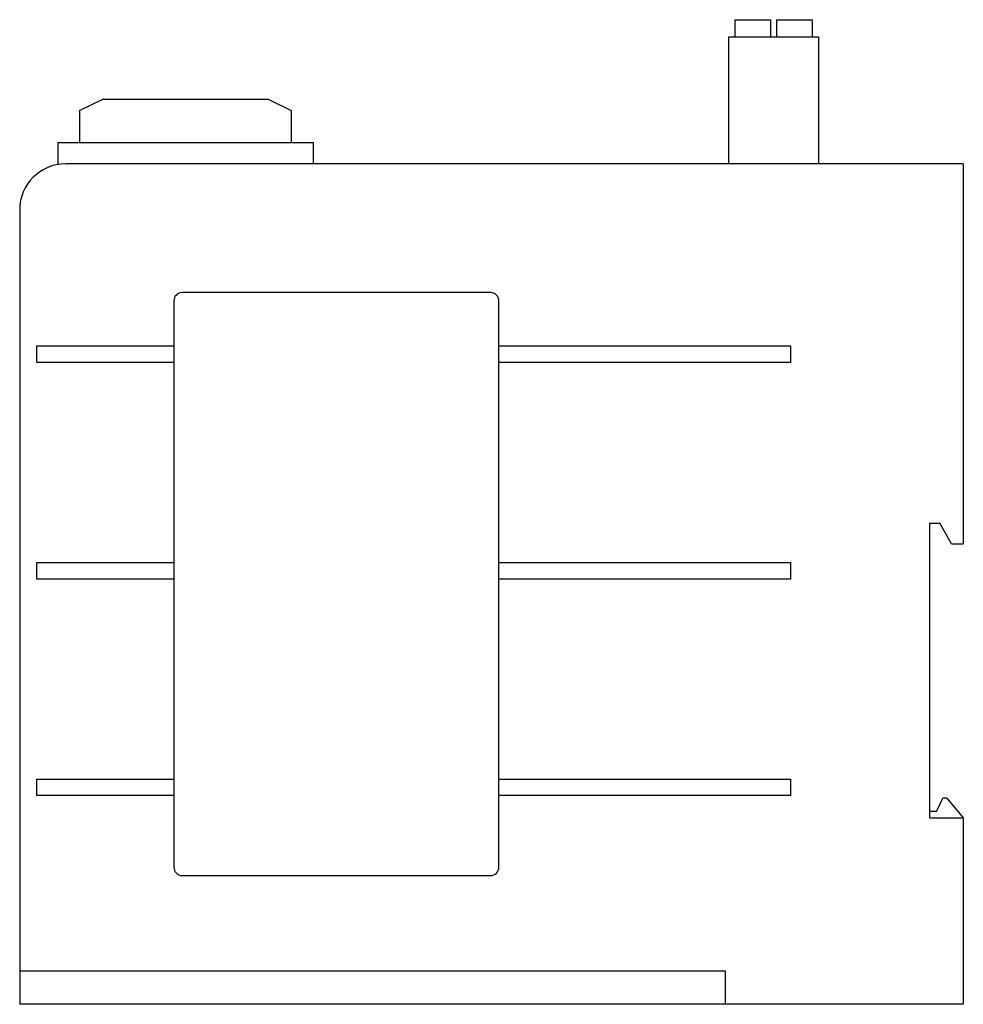
# Model space of a CAD drawing. Units: millimetres. Extents: x 16 to 129, y 42 to 160.
import ezdxf

# ---------------------------------------------------------------- set-up
doc = ezdxf.new("R2010")
doc.units = ezdxf.units.MM
doc.header["$LTSCALE"] = 13.194199
doc.layers.get('0').update_dxf_attribs({"linetype": 'CONTINUOUS'})

msp = doc.modelspace()

# ---------------------------------------------------------------- linework, layer by layer
at = {"color": 7}
for p, q in [((101.99, 160.31), (101.99, 158.24)), ((101.99, 160.31), (106.26, 160.31)), ((106.26, 160.31), (106.26, 158.24)), ((107.01, 160.31), (107.01, 158.24)), ((107.01, 160.31), (111.29, 160.31)), ((111.29, 160.31), (111.29, 158.24)), ((101.24, 158.24), (101.24, 143)), ((101.24, 158.24), (112.04, 158.24)), ((112.04, 158.24), (112.04, 143)), ((23.38, 149.41), (26.08, 150.71)), ((46.08, 150.71), (26.08, 150.71)), ((46.08, 150.71), (48.78, 149.41)), ((23.38, 149.41), (23.38, 145.58)), ((48.78, 149.41), (48.78, 145.58)), ((20.76, 145.58), (20.76, 142.92)), ((20.76, 145.58), (51.41, 145.58)), ((51.41, 145.58), (51.41, 143)), ((129.41, 143), (21.69, 143)), ((129.41, 143), (129.41, 97.38)), ((16.19, 137.5), (16.19, 42.1)), ((34.69, 126.55), (34.69, 58.55)), ((72.69, 127.55), (35.69, 127.55)), ((73.69, 58.55), (73.69, 126.55)), ((18.23, 119.15), (18.23, 121.15)), ((18.23, 121.15), (34.69, 121.15)), ((73.69, 121.15), (108.67, 121.15)), ((108.67, 121.15), (108.67, 119.15)), ((34.69, 119.15), (18.23, 119.15)), ((108.67, 119.15), (73.69, 119.15)), ((125.41, 99.88), (126.59, 99.88)), ((125.41, 64.5), (125.41, 99.88)), ((127.99, 97.38), (126.59, 99.88)), ((127.99, 97.38), (129.41, 97.38)), ((18.23, 93.15), (18.23, 95.15)), ((18.23, 95.15), (34.69, 95.15)), ((73.69, 95.15), (108.67, 95.15)), ((108.67, 95.15), (108.67, 93.15)), ((34.69, 93.15), (18.23, 93.15)), ((108.67, 93.15), (73.69, 93.15)), ((18.23, 67.15), (18.23, 69.15)), ((18.23, 69.15), (34.69, 69.15)), ((73.69, 69.15), (108.67, 69.15)), ((108.67, 69.15), (108.67, 67.15)), ((34.69, 67.15), (18.23, 67.15)), ((108.67, 67.15), (73.69, 67.15)), ((126.21, 65.23), (126.97, 66.86)), ((127.43, 66.86), (126.97, 66.86)), ((127.43, 66.86), (129.41, 64.5)), ((126.21, 65.23), (125.41, 65.23)), ((125.41, 64.5), (129.41, 64.5)), ((129.41, 64.5), (129.41, 42.1)), ((35.69, 57.55), (72.69, 57.55)), ((16.19, 46.1), (100.84, 46.1)), ((100.84, 46.1), (100.84, 42.1)), ((129.41, 42.1), (16.19, 42.1))]:
    msp.add_line(p, q, dxfattribs=at)
for centre, radius, start, end in [((21.69, 137.5), 5.5, 90, 180), ((35.69, 126.55), 1, 90, 180), ((72.69, 126.55), 1, 0, 90), ((35.69, 58.55), 1, 180, 270), ((72.69, 58.55), 1, 270, 360)]:
    msp.add_arc(centre, radius, start, end, dxfattribs=at)

doc.saveas('drawing.dxf')
